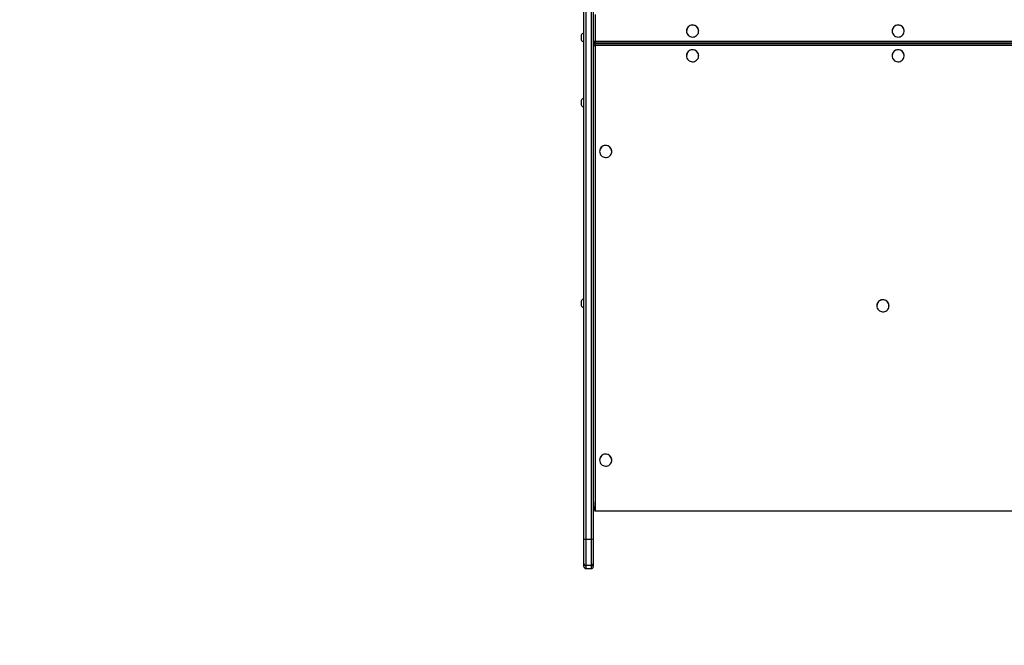
# Model space of a CAD drawing. Units: millimetres. Extents: x -4933 to 365127, y -3372 to 8944.
# Drawn here: x -1772 to -192, y 1571 to 2575 of the extents above; entities that cross this region are included whole.
import ezdxf

# ---------------------------------------------------------------- set-up
doc = ezdxf.new("R2010")
doc.units = ezdxf.units.MM
doc.layers.add('Opvangzone', color=7, linetype='Continuous', true_color=0x00a19a)
doc.layers.add('Toestel 2D', color=7, linetype='Continuous', lineweight=20)

# ---------------------------------------------------------------- blocks, each defined once
blk = doc.blocks.new('WD1505_')
at = {"color": 7, "linetype": 'Continuous', "lineweight": 25}
for p, q in [((-57.83, -255.4), (-57.83, -160.45)), ((-57.53, -160.49), (-57.53, -255.44)), ((-56.63, -255.44), (-56.63, -160.49)), ((-56.33, -160.45), (-56.33, -255.4)), ((-58.27, -174.63), (-58.27, -175.03)), ((-58.27, -175.03), (-58.27, -175.33)), ((-57.83, -174.28), (-57.88, -174.28)), ((-57.88, -174.28), (-57.88, -175.08)), ((-57.88, -175.08), (-57.88, -175.68)), ((-41.36, -173.95), (-41.36, -173.96)), ((-39.41, -173.96), (-39.41, -173.95)), ((-8.36, -173.95), (-8.36, -173.96)), ((-6.41, -173.96), (-6.41, -173.95)), ((-57.88, -175.68), (-57.83, -175.68)), ((-56.33, -175.77), (-56.23, -175.77)), ((-56.03, -175.58), (81.37, -175.58)), ((-56.03, -175.84), (81.37, -175.84)), ((81.37, -175.91), (-56.03, -175.91)), ((-56.03, -175.91), (-56.03, -175.94)), ((81.37, -175.91), (-56.03, -175.91)), ((-56.03, -176.28), (-56.03, -175.94)), ((-56.03, -175.94), (81.37, -175.94)), ((81.37, -176.28), (-56.03, -176.28)), ((-56.03, -176.28), (-56.03, -250.94)), ((-41.36, -177.91), (-41.36, -177.92)), ((-39.41, -177.92), (-39.41, -177.91)), ((-8.36, -177.91), (-8.36, -177.92)), ((-6.41, -177.92), (-6.41, -177.91)), ((-57.83, -184.74), (-57.88, -184.74)), ((-57.88, -184.74), (-57.88, -185.54)), ((-58.27, -185.09), (-58.27, -185.49)), ((-58.27, -185.49), (-58.27, -185.79)), ((-57.88, -185.54), (-57.88, -186.14)), ((-57.88, -186.14), (-57.83, -186.14)), ((-55.31, -193.26), (-55.31, -193.27)), ((-53.36, -193.27), (-53.36, -193.26)), ((-58.27, -217.28), (-58.27, -217.68)), ((-58.27, -217.68), (-58.27, -217.98)), ((-57.83, -216.93), (-57.88, -216.93)), ((-57.88, -216.93), (-57.88, -217.73)), ((-57.88, -217.73), (-57.88, -218.33)), ((-10.81, -218.02), (-10.81, -218.03)), ((-8.86, -218.03), (-8.86, -218.02)), ((-57.88, -218.33), (-57.83, -218.33)), ((-55.31, -242.77), (-55.31, -242.78)), ((-53.36, -242.78), (-53.36, -242.77)), ((81.37, -250.94), (-56.03, -250.94)), ((-57.83, -259.38), (-57.83, -255.4)), ((-57.53, -255.44), (-56.63, -255.44)), ((-57.53, -255.44), (-57.53, -259.67)), ((-56.63, -259.67), (-56.63, -255.44)), ((-56.33, -255.4), (-56.33, -259.38)), ((-57.83, -259.86), (-57.83, -259.38)), ((-56.63, -259.67), (-57.53, -259.67)), ((-57.53, -259.67), (-57.53, -260.16)), ((-57.53, -260.16), (-56.63, -260.16)), ((-56.63, -260.16), (-56.63, -259.67)), ((-56.33, -259.38), (-56.33, -259.86))]:
    blk.add_line(p, q, dxfattribs=at)
at = {"color": 8, "linetype": 'Continuous', "lineweight": 25}
for p, q in [((-56.03, -171.29), (-56.03, -175.58)), ((-56.03, -175.84), (-56.03, -175.58)), ((-56.03, -175.91), (-56.03, -175.91))]:
    blk.add_line(p, q, dxfattribs=at)
at = {"color": 7, "linetype": 'Continuous', "lineweight": 25, "flags": 128}
for points in [[(-41.36, -173.96), (-41.34, -174.14), (-41.29, -174.32), (-41.2, -174.48), (-41.09, -174.63), (-40.95, -174.75), (-40.79, -174.84), (-40.61, -174.9), (-40.43, -174.92), (-40.24, -174.91), (-40.06, -174.87), (-39.89, -174.8), (-39.74, -174.69), (-39.62, -174.56), (-39.51, -174.4), (-39.45, -174.23), (-39.41, -174.05), (-39.41, -173.87), (-39.45, -173.69), (-39.51, -173.52), (-39.62, -173.36), (-39.74, -173.23), (-39.89, -173.12), (-40.06, -173.05), (-40.24, -173), (-40.43, -172.99), (-40.61, -173.02), (-40.79, -173.08), (-40.95, -173.17), (-41.09, -173.29), (-41.2, -173.44), (-41.29, -173.6), (-41.34, -173.78), (-41.36, -173.96)], [(-8.36, -173.96), (-8.34, -174.14), (-8.29, -174.32), (-8.2, -174.48), (-8.09, -174.63), (-7.95, -174.75), (-7.79, -174.84), (-7.61, -174.9), (-7.43, -174.92), (-7.24, -174.91), (-7.06, -174.87), (-6.89, -174.8), (-6.74, -174.69), (-6.62, -174.56), (-6.51, -174.4), (-6.45, -174.23), (-6.41, -174.05), (-6.41, -173.87), (-6.45, -173.69), (-6.51, -173.52), (-6.62, -173.36), (-6.74, -173.23), (-6.89, -173.12), (-7.06, -173.05), (-7.24, -173), (-7.43, -172.99), (-7.61, -173.02), (-7.79, -173.08), (-7.95, -173.17), (-8.09, -173.29), (-8.2, -173.44), (-8.29, -173.6), (-8.34, -173.78), (-8.36, -173.96)], [(-41.36, -177.92), (-41.34, -178.1), (-41.29, -178.28), (-41.2, -178.44), (-41.09, -178.59), (-40.95, -178.71), (-40.79, -178.8), (-40.61, -178.86), (-40.43, -178.88), (-40.24, -178.88), (-40.06, -178.83), (-39.89, -178.76), (-39.74, -178.65), (-39.62, -178.52), (-39.51, -178.36), (-39.45, -178.19), (-39.41, -178.01), (-39.41, -177.83), (-39.45, -177.65), (-39.51, -177.48), (-39.62, -177.32), (-39.74, -177.19), (-39.89, -177.08), (-40.06, -177.01), (-40.24, -176.96), (-40.43, -176.96), (-40.61, -176.98), (-40.79, -177.04), (-40.95, -177.13), (-41.09, -177.25), (-41.2, -177.4), (-41.29, -177.56), (-41.34, -177.74), (-41.36, -177.92)], [(-8.36, -177.92), (-8.34, -178.1), (-8.29, -178.28), (-8.2, -178.44), (-8.09, -178.59), (-7.95, -178.71), (-7.79, -178.8), (-7.61, -178.86), (-7.43, -178.88), (-7.24, -178.88), (-7.06, -178.83), (-6.89, -178.76), (-6.74, -178.65), (-6.62, -178.52), (-6.51, -178.36), (-6.45, -178.19), (-6.41, -178.01), (-6.41, -177.83), (-6.45, -177.65), (-6.51, -177.48), (-6.62, -177.32), (-6.74, -177.19), (-6.89, -177.08), (-7.06, -177.01), (-7.24, -176.96), (-7.43, -176.96), (-7.61, -176.98), (-7.79, -177.04), (-7.95, -177.13), (-8.09, -177.25), (-8.2, -177.4), (-8.29, -177.56), (-8.34, -177.74), (-8.36, -177.92)], [(-55.31, -193.27), (-55.29, -193.45), (-55.24, -193.63), (-55.15, -193.79), (-55.04, -193.94), (-54.9, -194.06), (-54.74, -194.15), (-54.56, -194.21), (-54.38, -194.23), (-54.19, -194.23), (-54.01, -194.18), (-53.84, -194.11), (-53.69, -194), (-53.57, -193.87), (-53.46, -193.71), (-53.4, -193.54), (-53.36, -193.36), (-53.36, -193.18), (-53.4, -193), (-53.46, -192.83), (-53.57, -192.67), (-53.69, -192.54), (-53.84, -192.43), (-54.01, -192.36), (-54.19, -192.31), (-54.38, -192.3), (-54.56, -192.33), (-54.74, -192.39), (-54.9, -192.48), (-55.04, -192.6), (-55.15, -192.75), (-55.24, -192.91), (-55.29, -193.09), (-55.31, -193.27)], [(-10.81, -218.03), (-10.79, -218.21), (-10.74, -218.38), (-10.65, -218.55), (-10.54, -218.69), (-10.4, -218.81), (-10.24, -218.9), (-10.06, -218.96), (-9.88, -218.99), (-9.69, -218.98), (-9.51, -218.94), (-9.34, -218.86), (-9.19, -218.76), (-9.07, -218.62), (-8.96, -218.47), (-8.9, -218.3), (-8.86, -218.12), (-8.86, -217.93), (-8.9, -217.75), (-8.96, -217.58), (-9.07, -217.43), (-9.19, -217.3), (-9.34, -217.19), (-9.51, -217.11), (-9.69, -217.07), (-9.88, -217.06), (-10.06, -217.09), (-10.24, -217.15), (-10.4, -217.24), (-10.54, -217.36), (-10.65, -217.5), (-10.74, -217.67), (-10.79, -217.84), (-10.81, -218.03)], [(-55.31, -242.78), (-55.29, -242.97), (-55.24, -243.14), (-55.15, -243.3), (-55.04, -243.45), (-54.9, -243.57), (-54.74, -243.66), (-54.56, -243.72), (-54.38, -243.75), (-54.19, -243.74), (-54.01, -243.7), (-53.84, -243.62), (-53.69, -243.51), (-53.57, -243.38), (-53.46, -243.23), (-53.4, -243.05), (-53.36, -242.87), (-53.36, -242.69), (-53.4, -242.51), (-53.46, -242.34), (-53.57, -242.19), (-53.69, -242.05), (-53.84, -241.95), (-54.01, -241.87), (-54.19, -241.83), (-54.38, -241.82), (-54.56, -241.84), (-54.74, -241.9), (-54.9, -242), (-55.04, -242.12), (-55.15, -242.26), (-55.24, -242.42), (-55.29, -242.6), (-55.31, -242.78)]]:
    blk.add_lwpolyline(points, dxfattribs=at)
at = {"color": 7, "linetype": 'Continuous', "lineweight": 25}
for centre, radius, start, end in [((-40.38, -173.96), 0.975, 0.403, 179.597), ((-7.38, -173.96), 0.975, 0.403, 179.597), ((-57.77, -174.8), 0.523, 101.8119, 162), ((-57.77, -175.17), 0.523, 198, 258.1881), ((-56.03, -175.54), 0.3, 180, 270), ((-56.11, -175.01), 0.575, 246.8042, 277.3515), ((-56.03, -176.21), 0.3, 90, 180), ((-56.03, -176.21), 0.299, 89.7173, 179.7199), ((-56.03, -176.24), 0.299, 89.7245, 179.7127), ((-56.11, -175.71), 0.575, 246.8001, 277.3466), ((-40.38, -177.92), 0.975, 0.4034, 179.5966), ((-7.38, -177.92), 0.975, 0.4034, 179.5966), ((-57.77, -185.26), 0.523, 101.8119, 162), ((-57.77, -185.63), 0.523, 198, 258.1881), ((-54.33, -193.27), 0.975, 0.404, 179.596), ((-57.77, -217.44), 0.523, 101.8119, 162), ((-57.77, -217.82), 0.523, 198, 258.1881), ((-9.83, -218.02), 0.975, 0.4025, 179.5975), ((-54.33, -242.78), 0.975, 0.4035, 179.5965), ((-57.61, -254.87), 0.575, 246.8059, 277.3498), ((-56.56, -254.87), 0.575, 262.6485, 293.1958), ((-57.53, -259.38), 0.298, 180.4222, 270.4125), ((-56.63, -259.38), 0.298, 269.5849, 359.5804)]:
    blk.add_arc(centre, radius, start, end, dxfattribs=at)
for centre, major_axis, ratio, start_param, end_param in [((-55.93, -175.37), (0.399, 0.399), 0.069927, 3.071779, 3.651927), ((-55.93, -175.37), (0.399, 0.399), 0.069927, 3.071779, 3.651927), ((-55.93, -176.16), (-0.399, 0.399), 0.069927, 0.069813, 0.950651), ((-55.93, -176.16), (-0.399, 0.399), 0.069927, 0.069813, 0.950651), ((-56.03, -248.79), (0, 2.16), 0.139173, 1.570796, 3.141593), ((-57.53, -259.86), (0, 0.304), 0.985505, 1.570796, 3.141593), ((-56.63, -259.86), (0, -0.304), 0.985505, 0, 1.570796)]:
    blk.add_ellipse(centre, major_axis=major_axis, ratio=ratio, start_param=start_param, end_param=end_param, dxfattribs=at)
blk = doc.blocks.new('VPL-03-WD1505')
at = {"layer": 'Opvangzone'}
blk.add_lwpolyline([(3665, 7217.4), (3665, 7943.4, 0.414213), (2665, 8943.4), (2192.7, 8943.4, 0.230972), (1404.1, 8559.4, 0.128283), (671.4, 8750.5), (-949.8, 8750.5, 0.227953), (-2121.5, 8187.1, 0.036161), (-2337.6, 8202.7), (-2510.9, 8202.7, 0.134331), (-3274.5, 7993.8), (-3432.7, 7993.8, 0.414214), (-4932.7, 6493.8), (-4932.7, 4917.3, 0.414214), (-3432.7, 3417.3), (-2521, 3417.3, 0.108386), (-2658.7, 2789.4), (-2658.7, 2616.2, 0.134331), (-2449.8, 1852.5), (-2449.8, 1694.4, 0.414214), (-949.8, 194.4)], format="xyb", dxfattribs=at)
at = {"layer": 'Toestel 2D', "xscale": 10, "yscale": 10, "zscale": 10}
blk.add_blockref('WD1505_', (-288.2, 4296), dxfattribs=at)

msp = doc.modelspace()

# ---------------------------------------------------------------- block references
msp.add_blockref('VPL-03-WD1505', (0, 0))

doc.saveas('drawing.dxf')
